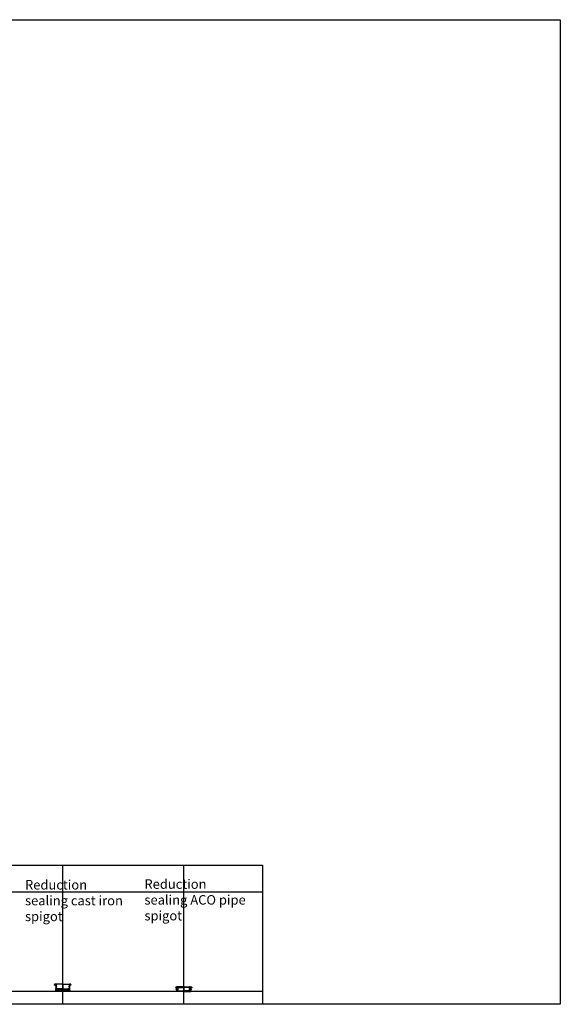
# Model space of a CAD drawing. Extents: x -1660 to 22959, y -329 to 5901.
# Drawn here: x 19541 to 22959, y -329 to 5901 of the extents above; entities that cross this region are included whole.
import ezdxf

# ---------------------------------------------------------------- set-up
doc = ezdxf.new("R2010")
doc.units = 0
doc.linetypes.add('CENTER', pattern=[50.8, 31.75, -6.35, 6.35, -6.35])
for name, color, linetype in [('ACO_border', 7, 'CONTINUOUS'), ('ACO_Centre', 1, 'CENTER'), ('ACO_CONSTRUCTION', 4, 'CONTINUOUS'), ('ACO_DETAIL', 7, 'CONTINUOUS'), ('ACO_text', 112, 'CONTINUOUS'), ('AM_BOR', 7, 'CONTINUOUS')]:
    doc.layers.add(name, color=color, linetype=linetype)
doc.styles.get("Standard").update_dxf_attribs({"font": 'arial.ttf'})

# ---------------------------------------------------------------- blocks, each defined once
blk = doc.blocks.new('400580')
at = {"layer": 'ACO_DETAIL'}
h = blk.add_hatch(dxfattribs=at)
h.set_pattern_fill('ANSI37', color=256, scale=20, style=0)
h.set_pattern_definition([(45, (-24770.101, 554.7566), (-1.767767, 1.767767), []), (135, (-24770.101, 554.7566), (-1.767767, -1.767767), [])])
h.paths.add_polyline_path([(-20189.5, 1043.5, 0.414214), (-20191.5, 1045.5), (-20197, 1045.5, 0.414214), (-20201, 1041.5), (-20201, 1039.5), (-20197.5, 1039.5), (-20192.5, 1034.5), (-20192.5, 1021.6, -0.267949), (-20193, 1020.7, 0.57735), (-20193, 1017.2, -0.267949), (-20192.5, 1016.4), (-20192.5, 1014.5), (-20195, 1001.8, 0.747173), (-20191.6, 1000.1), (-20182.5, 1009.5), (-20182.5, 1014, 0.414214), (-20183, 1014.5), (-20189, 1014.5, -0.414214), (-20189.5, 1015), (-20189.5, 1024.8, -0.131652), (-20189.3, 1025.8), (-20187.2, 1029.5, 0.267949), (-20187.2, 1030.5), (-20189.3, 1034.1, -0.131652), (-20189.5, 1035.1)])
h.paths.add_polyline_path([(-20108.5, 1035.1, -0.131652), (-20108.8, 1034.1), (-20110.9, 1030.5, 0.267949), (-20110.9, 1029.5), (-20108.8, 1025.8, -0.131652), (-20108.5, 1024.8), (-20108.5, 1015, -0.414214), (-20109, 1014.5), (-20115, 1014.5, 0.414214), (-20115.5, 1014), (-20115.5, 1009.5), (-20106.5, 1000.1, 0.747173), (-20103.1, 1001.8), (-20105.5, 1014.5), (-20105.5, 1016.4, -0.267949), (-20105, 1017.2, 0.57735), (-20105, 1020.7, -0.267949), (-20105.5, 1021.6), (-20105.5, 1034.5), (-20100.5, 1039.5), (-20097, 1039.5), (-20097, 1041.5, 0.414214), (-20101, 1045.5), (-20106.5, 1045.5, 0.414214), (-20108.5, 1043.5)])
at = {"layer": 'ACO_Centre'}
blk.add_line((-20149, 1047.5), (-20149, 997.5), dxfattribs=at)
at = {"layer": 'ACO_DETAIL'}
for p, q in [((-20201, 1041.5), (-20201, 1039.5)), ((-20201, 1039.5), (-20197.5, 1039.5)), ((-20197.5, 1039.5), (-20192.5, 1034.5)), ((-20191.5, 1045.5), (-20197, 1045.5)), ((-20192.5, 1014.5), (-20195, 1001.8)), ((-20149, 999.5), (-20193, 999.5)), ((-20192.5, 1034.5), (-20192.5, 1021.6)), ((-20192.5, 1016.4), (-20192.5, 1014.5)), ((-20182.5, 1009.5), (-20191.6, 1000.1)), ((-20189.5, 1043.5), (-20189.5, 1035.1)), ((-20189.5, 1024.8), (-20189.5, 1015)), ((-20189.3, 1034.1), (-20187.2, 1030.5)), ((-20189.3, 1025.8), (-20187.2, 1029.5)), ((-20149, 1014.5), (-20189, 1014.5)), ((-20149, 1045.5), (-20187.5, 1045.5)), ((-20182.5, 1009.5), (-20182.5, 1014)), ((-20149, 1009.5), (-20182.5, 1009.5)), ((-20149, 1045.5), (-20101, 1045.5)), ((-20149, 1014.5), (-20109, 1014.5)), ((-20149, 1009.5), (-20115.5, 1009.5)), ((-20149, 999.5), (-20105, 999.5)), ((-20115.5, 1009.5), (-20115.5, 1014)), ((-20115.5, 1009.5), (-20106.5, 1000.1)), ((-20108.8, 1034.1), (-20110.9, 1030.5)), ((-20108.8, 1025.8), (-20110.9, 1029.5)), ((-20108.5, 1043.5), (-20108.5, 1035.1)), ((-20108.5, 1024.8), (-20108.5, 1015)), ((-20100.5, 1039.5), (-20105.5, 1034.5)), ((-20105.5, 1034.5), (-20105.5, 1021.6)), ((-20105.5, 1016.4), (-20105.5, 1014.5)), ((-20105.5, 1014.5), (-20103.1, 1001.8)), ((-20097, 1039.5), (-20100.5, 1039.5)), ((-20097, 1041.5), (-20097, 1039.5))]:
    blk.add_line(p, q, dxfattribs=at)
for centre, radius, start, end in [((-20197, 1041.5), 4, 90, 180), ((-20193, 1001.5), 2, 168.95411, 316.01844), ((-20192, 1019), 2, 120, 240), ((-20193.5, 1021.6), 1, 300, 0), ((-20193.5, 1016.4), 1, 0, 60), ((-20191.5, 1043.5), 2, 0, 90), ((-20187.5, 1035.1), 2, 180, 210), ((-20187.5, 1024.8), 2, 150, 180), ((-20189, 1015), 0.5, 180, 270), ((-20188, 1030), 1, 330, 30), ((-20183, 1014), 0.5, 0, 90), ((-20115, 1014), 0.5, 90, 180), ((-20110, 1030), 1, 150, 210), ((-20109, 1015), 0.5, 270, 0), ((-20110.5, 1035.1), 2, 330, 0), ((-20110.5, 1024.8), 2, 0, 30), ((-20106.5, 1043.5), 2, 90, 180), ((-20105, 1001.5), 2, 223.98156, 11.04589), ((-20104.5, 1021.6), 1, 180, 240), ((-20104.5, 1016.4), 1, 120, 180), ((-20106, 1019), 2, 300, 60), ((-20101, 1041.5), 4, 0, 90)]:
    blk.add_arc(centre, radius, start, end, dxfattribs=at)
blk = doc.blocks.new('400586')
at = {"layer": 'ACO_DETAIL'}
h = blk.add_hatch(dxfattribs=at)
h.set_pattern_fill('ANSI37', color=256, scale=20, style=0)
h.set_pattern_definition([(45, (-26792.5601, -1808.932), (-1.76776695, 1.76776695), []), (135, (-26792.5601, -1808.932), (-1.76776695, -1.76776695), [])])
h.paths.add_polyline_path([(-19945, 1022.6, -0.404189), (-19945.9, 1021.6), (-19950, 1021.5), (-19950, 1020.5), (-19945.9, 1020.3, -0.325425), (-19945, 1019.6), (-19943, 1012.7, -0.499702), (-19944, 1011.5), (-19950, 1011.5), (-19950, 1010.5), (-19943, 1007.5), (-19937, 1007.5), (-19937, 1008.2), (-19936.1, 1009.1, 0.414214), (-19936.1, 1009.8), (-19937, 1010.7), (-19937, 1032.2), (-19936.1, 1033.1, 0.414214), (-19936.1, 1033.8), (-19937, 1034.7), (-19937, 1036, 0.414214), (-19938.5, 1037.5), (-19946, 1037.5, 0.414214), (-19953, 1030.5), (-19948, 1030.5, -0.414214), (-19945, 1027.5)])
h.paths.add_polyline_path([(-19857, 1027.5, -0.414214), (-19854, 1030.5), (-19849, 1030.5, 0.414214), (-19856, 1037.5), (-19863.5, 1037.5, 0.414214), (-19865, 1036), (-19865, 1034.7), (-19865.8, 1033.8, 0.414214), (-19865.8, 1033.1), (-19865, 1032.2), (-19865, 1010.7), (-19865.8, 1009.8, 0.414214), (-19865.8, 1009.1), (-19865, 1008.2), (-19865, 1007.5), (-19859, 1007.5), (-19852, 1010.5), (-19852, 1011.5), (-19858, 1011.5, -0.499702), (-19858.9, 1012.7), (-19856.9, 1019.6, -0.325425), (-19856, 1020.3), (-19852, 1020.5), (-19852, 1021.5), (-19856, 1021.6, -0.404189), (-19857, 1022.6)])
at = {"layer": 'ACO_Centre'}
blk.add_line((-19901, 1039.5), (-19901, 1005.5), dxfattribs=at)
at = {"layer": 'ACO_DETAIL'}
for p, q in [((-19953, 1030.5), (-19948, 1030.5)), ((-19950, 1030.5), (-19950, 1030.5)), ((-19950, 1021.5), (-19945.9, 1021.6)), ((-19950, 1020.5), (-19950, 1021.5)), ((-19950, 1020.5), (-19945.9, 1020.3)), ((-19950, 1010.5), (-19950, 1011.5)), ((-19944, 1011.5), (-19950, 1011.5)), ((-19943, 1007.5), (-19950, 1010.5)), ((-19901, 1037.5), (-19946, 1037.5)), ((-19945, 1022.6), (-19945, 1027.5)), ((-19943, 1012.7), (-19945, 1019.6)), ((-19901, 1007.5), (-19943, 1007.5)), ((-19937, 1034.7), (-19937, 1036)), ((-19937, 1034.7), (-19901, 1034.7)), ((-19936.1, 1033.8), (-19937, 1034.7)), ((-19937, 1032.2), (-19936.1, 1033.1)), ((-19937, 1032.2), (-19901, 1032.2)), ((-19937, 1010.7), (-19937, 1032.2)), ((-19937, 1010.7), (-19901, 1010.7)), ((-19937, 1010.7), (-19936.1, 1009.8)), ((-19936.1, 1009.1), (-19937, 1008.2)), ((-19937, 1008.2), (-19901, 1008.2)), ((-19937, 1007.5), (-19937, 1008.2)), ((-19935, 1033.5), (-19901, 1033.5)), ((-19935, 1009.5), (-19901, 1009.5)), ((-19901, 1037.5), (-19856, 1037.5)), ((-19865, 1034.7), (-19901, 1034.7)), ((-19867, 1033.5), (-19901, 1033.5)), ((-19865, 1032.2), (-19901, 1032.2)), ((-19865, 1010.7), (-19901, 1010.7)), ((-19867, 1009.5), (-19901, 1009.5)), ((-19865, 1008.2), (-19901, 1008.2)), ((-19901, 1007.5), (-19859, 1007.5)), ((-19865.8, 1033.8), (-19865, 1034.7)), ((-19865, 1032.2), (-19865.8, 1033.1)), ((-19865, 1010.7), (-19865.8, 1009.8)), ((-19865.8, 1009.1), (-19865, 1008.2)), ((-19865, 1034.7), (-19865, 1036)), ((-19865, 1010.7), (-19865, 1032.2)), ((-19865, 1007.5), (-19865, 1008.2)), ((-19859, 1007.5), (-19852, 1010.5)), ((-19858.9, 1012.7), (-19856.9, 1019.6)), ((-19858, 1011.5), (-19852, 1011.5)), ((-19857, 1022.6), (-19857, 1027.5)), ((-19852, 1021.5), (-19856, 1021.6)), ((-19852, 1020.5), (-19856, 1020.3)), ((-19849, 1030.5), (-19854, 1030.5)), ((-19852, 1030.5), (-19852, 1030.5)), ((-19852, 1020.5), (-19852, 1021.5)), ((-19852, 1010.5), (-19852, 1011.5))]:
    blk.add_line(p, q, dxfattribs=at)
for centre, radius, start, end in [((-19946, 1030.5), 7, 90, 180), ((-19948, 1027.5), 3, 360, 90), ((-19946, 1022.6), 1, 271.96797, 0), ((-19946, 1019.3), 1, 16.20552, 88.31035), ((-19944, 1012.5), 1, 270, 16.20552), ((-19942.4, 1036.5), 1, 90, 95.2599), ((-19938.5, 1036), 1.5, 0, 90), ((-19936.5, 1033.5), 0.5, 315, 45), ((-19936.5, 1009.5), 0.5, 315, 45), ((-19865.5, 1033.5), 0.5, 135, 225), ((-19865.5, 1009.5), 0.5, 135, 225), ((-19863.5, 1036), 1.5, 90, 180), ((-19859.5, 1036.5), 1, 84.7401, 90), ((-19858, 1012.5), 1, 163.79448, 270), ((-19854, 1027.5), 3, 90, 180), ((-19856, 1022.6), 1, 180, 268.03203), ((-19856, 1019.3), 1, 91.68965, 163.79448), ((-19856, 1030.5), 7, 0, 90)]:
    blk.add_arc(centre, radius, start, end, dxfattribs=at)

msp = doc.modelspace()

# ---------------------------------------------------------------- linework, layer by layer
at = {"layer": 'ACO_border'}
for points in [[(104.2, 5901), (22958.9, 5901), (22958.9, -329.4), (104.2, -329.4)], [(14230.3, 550.4), (21077, 550.4), (21077, -329.4), (14230.3, -329.4)]]:
    msp.add_lwpolyline(points, close=True, dxfattribs=at)
at = {"layer": 'ACO_CONSTRUCTION'}
for p, q in [((19812.5, -329.4), (19812.5, 550.4)), ((20579, -329.4), (20579, 550.4)), ((14341.1, 382.3), (21077, 382.3)), ((14230.3, -247.2), (21077, -247.2))]:
    msp.add_line(p, q, dxfattribs=at)

# ---------------------------------------------------------------- block references
at = {"layer": 'AM_BOR', "color": 112}
for name, p in [('400580', (39961.5, -1246.7)), ('400586', (40479.9, -1255.4))]:
    msp.add_blockref(name, p, dxfattribs=at)

# ---------------------------------------------------------------- texts
at = {"layer": 'ACO_text', "char_height": 60, "attachment_point": 1}
for s, insert in [('Reduction sealing cast iron spigot', (19574.4, 457)), ('Reduction sealing ACO pipe spigot', (20329.5, 461.5))]:
    msp.add_mtext_dynamic_manual_height_columns(s, width=665.869, gutter_width=150, heights=[0], dxfattribs=dict(at, insert=insert))

doc.saveas('drawing.dxf')
